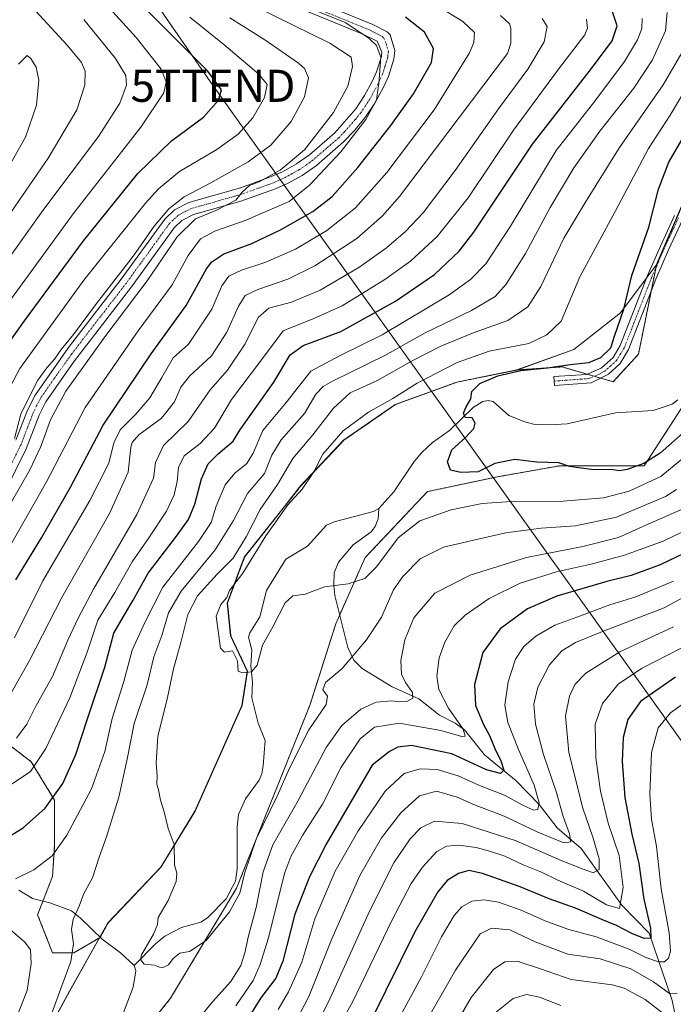
# Model space of a CAD drawing. Units: metres. Extents: x 589678 to 593109, y 4782233 to 4784592.
# Drawn here: x 590773 to 590976, y 4782805 to 4783111 of the extents above; entities that cross this region are included whole.
import ezdxf
from ezdxf.enums import TextEntityAlignment as Align

# ---------------------------------------------------------------- set-up
doc = ezdxf.new("R2010")
doc.units = ezdxf.units.M
doc.header["$MEASUREMENT"] = 0
doc.linetypes.add('TRAZO_Y_PUNTO', pattern=[1, 0.5, -0.25, 0, -0.25])
doc.linetypes.add('TRAZOS', pattern=[0.75, 0.5, -0.25])
doc.layers.get('0').update_dxf_attribs({"lineweight": 5})
for name, color, linetype, lineweight in [('Arbolado forestal', 92, 'TRAZOS', 0), ('Arbolado forestal CxS', 92, 'Continuous', 0), ('Camino', 19, 'Continuous', 0), ('Camino Cxs', 19, 'Continuous', 0), ('Camino eje', 39, 'TRAZO_Y_PUNTO', 13), ('Corriente natural lineal', 142, 'Continuous', 13), ('Curva de nivel maestra', 36, 'Continuous', 30), ('Curva de nivel normal', 36, 'Continuous', 0), ('Municipio', 9, 'Continuous', 13), ('Municipio CxS', 142, 'Continuous', 0), ('Tendido', 6, 'Continuous', 0), ('Torre de tendido puntual', 7, 'Continuous', 0)]:
    doc.layers.add(name, color=color, linetype=linetype, lineweight=lineweight)

# ---------------------------------------------------------------- blocks, each defined once
blk = doc.blocks.new('*U187')
at = {"layer": 'Municipio CxS', "color": 142, "linetype": 'Continuous', "lineweight": 0}
blk.add_polyline3d([(590775.59, 4782784.33, 264.89), (590788.9, 4782808.95, 263.78), (590800.82, 4782830.2, 263.11), (590817.23, 4782847.57, 260.71), (590827.8, 4782864.95, 258.55), (590842.4, 4782897.77, 255.92), (590844.11, 4782908.4, 254.94), (590838.93, 4782919.36, 254.69), (590837.86, 4782929.49, 254.77), (590843.22, 4782943.84, 257.42), (590855.65, 4782959.58, 254.82), (590860.7, 4782965.97, 255.46), (590874.07, 4782980.17, 254.04), (590890.12, 4782991.3, 253.91), (590909.27, 4782998.24, 251.53), (590927.92, 4783001.98, 250.33), (590945.57, 4783008.34, 251.83), (590960.07, 4783019.79, 250.15), (590968.36, 4783030.82, 248.28), (590971.14, 4783034.52, 247.39), (590979.69, 4783054.35, 244.66), (590991.04, 4783083.08, 245.21), (591005.88, 4783101.4, 244.89), (591024.88, 4783117.75, 244.18)], dxfattribs=at)
blk = doc.blocks.new('*U188')
at = {"layer": 'Municipio CxS', "color": 142, "linetype": 'Continuous', "lineweight": 0}
blk.add_polyline3d([(590775.593, 4782784.327, 264.888), (590788.897, 4782808.945, 263.781), (590800.821, 4782830.197, 263.107), (590817.235, 4782847.574, 260.709), (590827.799, 4782864.952, 258.552), (590842.404, 4782897.766, 255.919), (590844.108, 4782908.397, 254.939), (590838.933, 4782919.364, 254.693), (590837.861, 4782929.492, 254.769), (590843.218, 4782943.843, 257.415), (590855.65, 4782959.581, 254.824), (590860.698, 4782965.973, 255.463), (590874.07, 4782980.166, 254.039), (590890.116, 4782991.296, 253.91), (590909.266, 4782998.236, 251.527), (590927.918, 4783001.976, 250.334), (590945.567, 4783008.342, 251.834), (590960.074, 4783019.787, 250.147), (590968.361, 4783030.821, 248.279), (590971.136, 4783034.515, 247.388), (590979.688, 4783054.347, 244.657), (590991.036, 4783083.077, 245.214), (591005.883, 4783101.404, 244.885), (591024.882, 4783117.75, 244.179)], dxfattribs=at)
blk = doc.blocks.new('*U189')
at = {"layer": 'Municipio', "color": 9, "linetype": 'Continuous', "lineweight": 13}
blk.add_polyline3d([(591024.88, 4783117.75, 244.18), (591005.88, 4783101.4, 244.89), (590991.04, 4783083.08, 245.21), (590979.69, 4783054.35, 244.66), (590971.14, 4783034.52, 247.39), (590968.36, 4783030.82, 248.28), (590960.07, 4783019.79, 250.15), (590945.57, 4783008.34, 251.83), (590927.92, 4783001.98, 250.33), (590909.27, 4782998.24, 251.53), (590890.12, 4782991.3, 253.91), (590874.07, 4782980.17, 254.04), (590860.7, 4782965.97, 255.46), (590855.65, 4782959.58, 254.82), (590843.22, 4782943.84, 257.42), (590837.86, 4782929.49, 254.77), (590838.93, 4782919.36, 254.69), (590844.11, 4782908.4, 254.94), (590842.4, 4782897.77, 255.92), (590827.8, 4782864.95, 258.55), (590817.23, 4782847.57, 260.71), (590800.82, 4782830.2, 263.11), (590788.9, 4782808.95, 263.78), (590775.59, 4782784.33, 264.89)], dxfattribs=at)
blk = doc.blocks.new('*U190')
at = {"layer": 'Municipio', "color": 9, "linetype": 'Continuous', "lineweight": 13}
blk.add_polyline3d([(591024.88, 4783117.75, 244.18), (591005.88, 4783101.4, 244.89), (590991.04, 4783083.08, 245.21), (590979.69, 4783054.35, 244.66), (590971.14, 4783034.52, 247.39), (590968.36, 4783030.82, 248.28), (590960.07, 4783019.79, 250.15), (590945.57, 4783008.34, 251.83), (590927.92, 4783001.98, 250.33), (590909.27, 4782998.24, 251.53), (590890.12, 4782991.3, 253.91), (590874.07, 4782980.17, 254.04), (590860.7, 4782965.97, 255.46), (590855.65, 4782959.58, 254.82), (590843.22, 4782943.84, 257.42), (590837.86, 4782929.49, 254.77), (590838.93, 4782919.36, 254.69), (590844.11, 4782908.4, 254.94), (590842.4, 4782897.77, 255.92), (590827.8, 4782864.95, 258.55), (590817.23, 4782847.57, 260.71), (590800.82, 4782830.2, 263.11), (590788.9, 4782808.95, 263.78), (590775.59, 4782784.33, 264.89)], dxfattribs=at)
blk = doc.blocks.new('*U215')
at = {"layer": 'Curva de nivel normal', "color": 36, "linetype": 'Continuous', "lineweight": 0}
blk.add_polyline3d([(590765.17, 4783016.48, 330), (590790.35, 4783050.93, 330), (590811.02, 4783077.43, 330), (590818.16, 4783088.05, 330), (590818.9, 4783091.49, 330), (590817.34, 4783095.45, 330), (590809.57, 4783105.23, 330), (590788.66, 4783128.32, 330)], dxfattribs=at)
blk = doc.blocks.new('*U250')
at = {"layer": 'Curva de nivel normal', "color": 36, "linetype": 'Continuous', "lineweight": 0}
blk.add_polyline3d([(590761.09, 4783024.16, 335), (590780.6, 4783051.49, 335), (590797.94, 4783074.49, 335), (590804.58, 4783084.83, 335), (590806.6, 4783090.49, 335), (590806.42, 4783093.49, 335), (590803.16, 4783098.78, 335), (590793.32, 4783110.85, 335)], dxfattribs=at)
blk = doc.blocks.new('5TTEND')
blk.add_text('5TTEND', height=10).set_placement((0, 0), align=Align.MIDDLE_CENTER)

msp = doc.modelspace()

# ---------------------------------------------------------------- linework, layer by layer
at = {"layer": 'Arbolado forestal', "color": 92, "linetype": 'TRAZOS', "lineweight": 0}
for points in [[(590802.81, 4782784.93, 262.43), (590820.29, 4782806.78, 261.36), (590840.83, 4782841.01, 259.52), (590863.64, 4782898.05, 258.73), (590871.63, 4782923.16, 257.34), (590872.84, 4782925.88, 256.85), (590880.76, 4782943.69, 253.21), (590900.15, 4782964.23, 251.67), (590921.83, 4782968.8, 251.33), (590941.23, 4782972.22, 250.4), (590967.47, 4782972.22, 250.63), (590980.02, 4782991.61, 245.52), (590988.01, 4783016.72, 244.66), (590994.85, 4783044.1, 244.37), (591011.97, 4783085.17, 240.81), (591024.19, 4783089.45, 240.88), (591034.79, 4783093.16, 240.4), (591051.43, 4783110.92, 237.84)], [(590802.81, 4782784.93, 262.43), (590820.29, 4782806.78, 261.36), (590840.83, 4782841.01, 259.52), (590863.64, 4782898.05, 258.73), (590871.63, 4782923.16, 257.34), (590872.84, 4782925.88, 256.85), (590880.76, 4782943.69, 253.21), (590900.15, 4782964.23, 251.67), (590921.83, 4782968.8, 251.33), (590941.23, 4782972.22, 250.4), (590967.47, 4782972.22, 250.63), (590980.02, 4782991.61, 245.52), (590988.01, 4783016.72, 244.66), (590994.85, 4783044.1, 244.37), (591011.97, 4783085.17, 240.81), (591024.19, 4783089.45, 240.88), (591034.79, 4783093.16, 240.4), (591051.43, 4783110.92, 237.84)], [(590765.82, 4782888.83, 287.16), (590777.03, 4782880.25, 280.82), (590784.29, 4782868.38, 274.61), (590784.29, 4782854.53, 270.56), (590783.63, 4782844.63, 268), (590780.66, 4782836.99, 267.23), (590779.01, 4782832.76, 267.7), (590783.63, 4782820.89, 267.33), (590790.22, 4782820.89, 265.05), (590798.4, 4782825.69, 262.66), (590798.44, 4782825.77, 262.66), (590800.93, 4782830.2, 263.1), (590817.34, 4782847.58, 260.68), (590827.9, 4782864.95, 258.54), (590842.51, 4782897.77, 255.92), (590844.21, 4782908.4, 254.94), (590839.04, 4782919.37, 254.69), (590837.97, 4782929.49, 254.75), (590843.32, 4782943.85, 257.32), (590860.8, 4782965.98, 255.42), (590874.18, 4782980.17, 254.02), (590890.22, 4782991.3, 253.88), (590909.37, 4782998.24, 251.51), (590928.02, 4783001.98, 250.33), (590941.94, 4783002.95, 249.87), (590949.65, 4783000.7, 248.76), (590951.95, 4783000.03, 248.56), (590953.92, 4782999.45, 248.35), (590957.77, 4782998.33, 248.09), (590965.68, 4783006.9, 247.88), (590969.64, 4783026.58, 247.81), (590971.1, 4783033.81, 247.39), (590971.24, 4783034.52, 247.34), (590979.8, 4783054.35, 244.59)]]:
    msp.add_polyline3d(points, dxfattribs=at)
at = {"layer": 'Arbolado forestal CxS', "color": 92, "linetype": 'Continuous', "lineweight": 0}
for points in [[(590797.47, 4782778.25, 262.75), (590820.29, 4782806.78, 261.36), (590840.83, 4782841.01, 259.52), (590863.64, 4782898.05, 258.73), (590871.63, 4782923.16, 257.34), (590880.76, 4782943.69, 253.21), (590900.15, 4782964.23, 251.67), (590921.83, 4782968.79, 251.33), (590941.23, 4782972.22, 250.4), (590967.47, 4782972.22, 250.63), (590980.02, 4782991.61, 245.52), (590988.01, 4783016.72, 244.66), (590994.85, 4783044.1, 244.37), (591011.97, 4783085.17, 240.81), (591034.79, 4783093.16, 240.4), (591051.9, 4783111.42, 237.82)], [(591051.9, 4783111.42, 237.82), (591034.79, 4783093.16, 240.4), (591011.97, 4783085.17, 240.81), (590994.85, 4783044.1, 244.37), (590988.01, 4783016.72, 244.66), (590980.02, 4782991.61, 245.52), (590967.47, 4782972.22, 250.63), (590941.23, 4782972.22, 250.4), (590921.83, 4782968.79, 251.33), (590900.15, 4782964.23, 251.67), (590880.76, 4782943.69, 253.21), (590871.63, 4782923.16, 257.34), (590863.64, 4782898.05, 258.73), (590840.83, 4782841.01, 259.52), (590820.29, 4782806.78, 261.36), (590797.47, 4782778.25, 262.75)], [(590765.82, 4782888.83, 287.16), (590777.03, 4782880.25, 280.82), (590784.29, 4782868.38, 274.61), (590784.29, 4782854.53, 270.56), (590783.63, 4782844.63, 268), (590779.01, 4782832.76, 267.7), (590783.63, 4782820.89, 267.33), (590790.22, 4782820.89, 265.05), (590798.4, 4782825.69, 262.66), (590800.93, 4782830.2, 263.1), (590817.35, 4782847.58, 260.68), (590827.91, 4782864.95, 258.54), (590842.51, 4782897.77, 255.92), (590844.21, 4782908.4, 254.94), (590839.04, 4782919.37, 254.69), (590837.97, 4782929.49, 254.75), (590843.32, 4782943.85, 257.32), (590860.8, 4782965.98, 255.42), (590874.18, 4782980.17, 254.02), (590890.22, 4782991.3, 253.88), (590909.37, 4782998.24, 251.51), (590928.02, 4783001.98, 250.33), (590941.94, 4783002.95, 249.87), (590957.77, 4782998.33, 248.09), (590965.68, 4783006.9, 247.88), (590971.24, 4783034.52, 247.34), (590979.8, 4783054.35, 244.59)], [(590979.8, 4783054.35, 244.59), (590971.24, 4783034.52, 247.34), (590965.68, 4783006.9, 247.88), (590957.77, 4782998.33, 248.09), (590941.94, 4783002.95, 249.87), (590928.02, 4783001.98, 250.33), (590909.37, 4782998.24, 251.51), (590890.22, 4782991.3, 253.88), (590874.18, 4782980.17, 254.02), (590860.8, 4782965.98, 255.42), (590843.32, 4782943.85, 257.32), (590837.97, 4782929.49, 254.75), (590839.04, 4782919.37, 254.69), (590844.21, 4782908.4, 254.94), (590842.51, 4782897.77, 255.92), (590827.91, 4782864.95, 258.54), (590817.35, 4782847.58, 260.68), (590800.93, 4782830.2, 263.1), (590798.4, 4782825.69, 262.66), (590790.22, 4782820.89, 265.05), (590783.63, 4782820.89, 267.33), (590779.01, 4782832.76, 267.7), (590783.63, 4782844.63, 268), (590784.29, 4782854.53, 270.56), (590784.29, 4782868.38, 274.61), (590777.03, 4782880.25, 280.82), (590765.82, 4782888.83, 287.16)]]:
    msp.add_polyline3d(points, dxfattribs=at)
at = {"layer": 'Camino', "color": 19, "linetype": 'Continuous', "lineweight": 0}
for points in [[(590856.63, 4783120.15, 303.51), (590883.17, 4783109.35, 303.36), (590887.62, 4783107.01, 303.43), (590888.56, 4783106.06, 303.37), (590889.98, 4783101.23, 303.77), (590889.68, 4783098.54, 303.8), (590888, 4783093.16, 304.22), (590886.44, 4783089.87, 304.63), (590883.77, 4783084.86, 304.55), (590880.99, 4783080.72, 304.58), (590877.53, 4783076.46, 304.63), (590874.08, 4783072.84, 304.98), (590865.59, 4783065.51, 306.34), (590861.19, 4783062.43, 307.01), (590856.83, 4783060.03, 307.37), (590852.86, 4783058.27, 308.25), (590841.83, 4783054.33, 308.8), (590827.45, 4783050.28, 309.84), (590823.83, 4783048.43, 310.43), (590821.45, 4783046.18, 310.4), (590808.15, 4783027.8, 311.41), (590790.15, 4783004.46, 311.6), (590781.58, 4782992.14, 312.11), (590779.44, 4782987.91, 311.7), (590775.41, 4782977.52, 312.43), (590768.83, 4782964.04, 311.64)], [(590772.27, 4782980.17, 314.41), (590775.82, 4782989.52, 313.68), (590778.19, 4782994.19, 314.06), (590788.88, 4783009.35, 313.85), (590804.99, 4783030.17, 313.87), (590818.47, 4783048.8, 313.63), (590821.53, 4783051.69, 313.25), (590825.99, 4783053.98, 311.83), (590842.02, 4783058.56, 310.46), (590851.39, 4783061.94, 310.19), (590855.06, 4783063.57, 309.17), (590859.42, 4783066, 308.84), (590863.45, 4783068.86, 308.26), (590871.29, 4783075.66, 306.97), (590877.84, 4783083.12, 306.31), (590880.59, 4783087.29, 306.18), (590882.91, 4783091.65, 306.24), (590884.31, 4783094.6, 305.82), (590885.79, 4783099.36, 304.65), (590885.94, 4783100.67, 304.4), (590884.53, 4783104.12, 304.6), (590880.04, 4783106.34, 305.19), (590854.98, 4783116.55, 305.87)], [(590979.35, 4783048.66, 244.48), (590975.02, 4783039.27, 246.3), (590971.06, 4783030.24, 247.43), (590962.56, 4783008.3, 248.24), (590959.97, 4783004.04, 248.41), (590956.32, 4783000.66, 248.39), (590951.02, 4782997.99, 248.05), (590939.54, 4782997.14, 247.99), (590939.35, 4782999.93, 248.69), (590949.49, 4783000.63, 248.74), (590954.06, 4783002.56, 248.93), (590957.8, 4783005.86, 249), (590960.03, 4783009.54, 248.95), (590968.47, 4783031.31, 248.27), (590972.47, 4783040.42, 247.34), (590976.85, 4783049.93, 245.38)]]:
    msp.add_polyline3d(points, dxfattribs=at)
at = {"layer": 'Camino Cxs', "color": 19, "linetype": 'Continuous', "lineweight": 0}
for points in [[(590856.63, 4783120.15, 303.51), (590883.17, 4783109.35, 303.36), (590887.62, 4783107.01, 303.43), (590888.56, 4783106.06, 303.37), (590889.98, 4783101.23, 303.77), (590889.68, 4783098.54, 303.8), (590888, 4783093.16, 304.22), (590886.44, 4783089.87, 304.63), (590883.77, 4783084.86, 304.55), (590880.99, 4783080.72, 304.58), (590877.53, 4783076.46, 304.63), (590874.08, 4783072.84, 304.98), (590865.59, 4783065.51, 306.34), (590861.19, 4783062.43, 307.01), (590856.83, 4783060.03, 307.37), (590852.86, 4783058.27, 308.25), (590841.83, 4783054.33, 308.8), (590827.45, 4783050.28, 309.84), (590823.83, 4783048.43, 310.43), (590821.45, 4783046.18, 310.4), (590808.15, 4783027.8, 311.41), (590790.15, 4783004.46, 311.6), (590781.58, 4782992.14, 312.11), (590779.44, 4782987.91, 311.7), (590775.41, 4782977.52, 312.43), (590768.83, 4782964.04, 311.64)], [(590772.27, 4782980.17, 314.41), (590775.82, 4782989.52, 313.68), (590778.19, 4782994.19, 314.06), (590788.88, 4783009.35, 313.85), (590804.99, 4783030.17, 313.87), (590818.47, 4783048.8, 313.63), (590821.53, 4783051.69, 313.25), (590825.99, 4783053.98, 311.83), (590842.02, 4783058.56, 310.46), (590851.39, 4783061.94, 310.19), (590855.06, 4783063.57, 309.17), (590859.42, 4783066, 308.84), (590863.45, 4783068.86, 308.26), (590871.29, 4783075.66, 306.97), (590877.84, 4783083.12, 306.31), (590880.59, 4783087.29, 306.18), (590882.91, 4783091.65, 306.24), (590884.31, 4783094.6, 305.82), (590885.79, 4783099.36, 304.65), (590885.94, 4783100.67, 304.4), (590884.53, 4783104.12, 304.6), (590880.04, 4783106.34, 305.19), (590854.98, 4783116.55, 305.87)], [(590979.35, 4783048.66, 244.48), (590975.02, 4783039.27, 246.3), (590971.06, 4783030.24, 247.43), (590962.56, 4783008.3, 248.24), (590959.97, 4783004.04, 248.41), (590956.32, 4783000.66, 248.39), (590951.02, 4782997.99, 248.05), (590939.54, 4782997.14, 247.99), (590939.35, 4782999.93, 248.69), (590949.49, 4783000.63, 248.74), (590954.06, 4783002.56, 248.93), (590957.8, 4783005.86, 249), (590960.03, 4783009.54, 248.95), (590968.47, 4783031.31, 248.27), (590972.47, 4783040.42, 247.34), (590976.85, 4783049.93, 245.38)]]:
    msp.add_polyline3d(points, dxfattribs=at)
at = {"layer": 'Camino eje', "color": 39, "linetype": 'TRAZO_Y_PUNTO', "lineweight": 13}
for points in [[(590868.34, 4783113.25, 304.28), (590881.61, 4783107.85, 304.02), (590883.85, 4783106.74, 304.16), (590886.08, 4783105.57, 303.86), (590886.55, 4783105.09, 303.75), (590887.25, 4783103.37, 303.82), (590887.96, 4783100.95, 303.92), (590887.81, 4783099.61, 304), (590887.74, 4783098.95, 304.04), (590886.9, 4783096.26, 304.29), (590886.16, 4783093.88, 304.68), (590884.68, 4783090.76, 305.31), (590882.18, 4783086.08, 305.35), (590880.81, 4783083.99, 305.61), (590879.42, 4783081.92, 305.51), (590877.69, 4783079.79, 305.64), (590874.41, 4783076.06, 305.81), (590872.69, 4783074.25, 306.05), (590868.77, 4783070.85, 306.9), (590864.52, 4783067.19, 307.34), (590862.51, 4783065.76, 307.64), (590860.31, 4783064.22, 307.96), (590858.13, 4783063, 307.98), (590855.95, 4783061.8, 308.23), (590852.13, 4783060.11, 309.24), (590847.44, 4783058.42, 309.34), (590841.93, 4783056.45, 309.62), (590833.91, 4783054.16, 310.76), (590826.72, 4783052.13, 310.64), (590824.91, 4783051.21, 311.21), (590822.68, 4783050.06, 311.71), (590819.96, 4783047.49, 311.93), (590806.57, 4783028.99, 312.48), (590798.52, 4783018.58, 312.3), (590789.52, 4783006.91, 312.65), (590784.17, 4782999.33, 312.42), (590779.89, 4782993.17, 313.11), (590778.7, 4782990.83, 312.82), (590777.63, 4782988.72, 312.53), (590775.86, 4782984.04, 313.22), (590773.84, 4782978.85, 313.35), (590770.55, 4782972.11, 313.19)], [(590978.1, 4783049.3, 244.87), (590975.91, 4783044.54, 245.68), (590973.75, 4783039.85, 246.77), (590971.77, 4783035.33, 247.18), (590969.77, 4783030.78, 247.83), (590965.54, 4783019.89, 248.54), (590961.3, 4783008.92, 248.47), (590960.18, 4783007.08, 248.67), (590958.89, 4783004.95, 248.65), (590957.06, 4783003.26, 248.51), (590955.19, 4783001.61, 248.6), (590952.54, 4783000.28, 248.6), (590950.26, 4782999.31, 248.3), (590944.52, 4782998.89, 247.99), (590939.45, 4782998.54, 248.05)]]:
    msp.add_polyline3d(points, dxfattribs=at)
at = {"layer": 'Corriente natural lineal', "color": 142, "linetype": 'Continuous', "lineweight": 13}
for points in [[(590885, 4782959, 251.69), (590889.7, 4782964.15, 251.28), (590895.96, 4782973.57, 251.01), (590898.35, 4782976.33, 250.77), (590901.73, 4782979.47, 250.49), (590906.92, 4782983.22, 250.24), (590914.39, 4782990.39, 249.82), (590917.28, 4782992.24, 249.6), (590918.93, 4782992.49, 249.47), (590920.53, 4782992.16, 249.35), (590925.42, 4782987.84, 248.97), (590930.38, 4782985.83, 248.38), (590933.07, 4782985.17, 248.17), (590937.98, 4782984.93, 248.03), (590943.51, 4782985.29, 247.76), (590958.49, 4782988.63, 246.52), (590970.22, 4782989.37, 245.72), (590976.15, 4782991.39, 245.27), (590977.95, 4782992.69, 245.19)], [(590809, 4782817, 260.26), (590815.65, 4782823.7, 259.7), (590818.49, 4782826.05, 259.64), (590823.71, 4782828.77, 259.24), (590829.72, 4782830.45, 259.23), (590831.74, 4782831.8, 259.04), (590837.54, 4782837.66, 259.02), (590840.43, 4782843.21, 259.16), (590840.99, 4782847, 259.08), (590841, 4782860, 257.41), (590841.38, 4782863.84, 257.23), (590843.55, 4782868.78, 257.33), (590847.84, 4782874.57, 257.09), (590848.63, 4782876.53, 256.99), (590849.03, 4782879.04, 256.79), (590849.68, 4782886.92, 256.39), (590847.48, 4782892.21, 256.2), (590845.51, 4782900.09, 255.77), (590845.75, 4782905.02, 255.41), (590845.22, 4782910.02, 254.85), (590845.55, 4782914.92, 254.62), (590844.53, 4782919, 254.54), (590844.96, 4782920.34, 254.46), (590848.08, 4782925.34, 254.27), (590850.11, 4782933.49, 253.78), (590856.12, 4782943.23, 252.56), (590862.83, 4782947.28, 252.7), (590868.74, 4782953.78, 252.1), (590871.08, 4782954.86, 252.15), (590883.37, 4782958.07, 251.73), (590885, 4782959, 251.69)], [(590978.12, 4782796.65, 316.49), (590976.17, 4782806.15, 310.81), (590969, 4782827, 300.1), (590960.53, 4782835.75, 295.63), (590947.91, 4782853.3, 286.36), (590940.41, 4782859.7, 283.29), (590934.86, 4782866.94, 280.17), (590927.67, 4782874.33, 276.94), (590917.79, 4782882.45, 272.97), (590911.57, 4782890.21, 269.98), (590908.73, 4782892.31, 270.08), (590903.83, 4782894.7, 268.46), (590897.46, 4782899.84, 265.77), (590889.19, 4782903.52, 263.4), (590879.78, 4782909.21, 261), (590877.21, 4782911.81, 260.03), (590875.37, 4782915.79, 259.11), (590871.34, 4782931.88, 255.67), (590870.98, 4782935.06, 255), (590871.18, 4782938.92, 254.04), (590872.5, 4782942.26, 253.44), (590877.04, 4782947.71, 252.5), (590882.61, 4782951.74, 252.22), (590883.9, 4782953.33, 252.08), (590884.79, 4782955.76, 251.91), (590885, 4782959, 251.69)], [(590773.14, 4782840.39, 269.12), (590777.45, 4782837.82, 268.11), (590782.76, 4782836.45, 266.73), (590789.48, 4782833.91, 265.21), (590792.33, 4782831.67, 264.41), (590799.07, 4782825.16, 262.46), (590804.79, 4782820.93, 260.91), (590809, 4782817, 260.26)], [(590805.36, 4782801.52, 260.98), (590808.69, 4782810.25, 260.53), (590809.56, 4782815.33, 260.25), (590809, 4782817, 260.26)]]:
    msp.add_polyline3d(points, dxfattribs=at)
at = {"layer": 'Curva de nivel maestra', "color": 36, "linetype": 'Continuous', "lineweight": 30}
for points in [[(590766.92, 4783006.16, 325), (590774.88, 4783017.21, 325), (590793.21, 4783042.09, 325), (590810.17, 4783063.07, 325), (590820.54, 4783073.17, 325), (590830.51, 4783080.53, 325), (590835.24, 4783085.84, 325), (590836.13, 4783089.02, 325), (590831.84, 4783094.83, 325), (590813.1, 4783113.57, 325)], [(590769.95, 4782856.95, 275), (590774.5, 4782859.72, 275), (590781.36, 4782865.89, 275), (590786.84, 4782873.49, 275), (590790.9, 4782882.52, 275), (590794.54, 4782893.64, 275), (590799.87, 4782909.65, 275), (590802.65, 4782920.19, 275), (590805.7, 4782925.38, 275), (590808.66, 4782930.45, 275), (590813.29, 4782938.84, 275), (590822.16, 4782950.36, 275), (590825.84, 4782955.55, 275), (590827.88, 4782960.26, 275), (590829.86, 4782968.18, 275), (590831.94, 4782972.87, 275), (590835.09, 4782975.96, 275), (590839.73, 4782979.86, 275), (590841.83, 4782983.32, 275), (590852.36, 4782998.25, 275), (590857.46, 4783006.72, 275), (590861.52, 4783009.55, 275), (590873.16, 4783013.98, 275), (590890.22, 4783023.4, 275), (590902.34, 4783031.66, 275), (590909.97, 4783038.93, 275), (590914.57, 4783044.83, 275), (590932.74, 4783072.16, 275), (590951.1, 4783095.68, 275), (590957.5, 4783104.21, 275), (590959.03, 4783108.89, 275), (590957.62, 4783113.29, 275)], [(590772.2, 4782936.84, 300), (590780.21, 4782949.84, 300), (590789.22, 4782965.59, 300), (590799.37, 4782984.84, 300), (590814.29, 4783007.05, 300), (590825.11, 4783022.03, 300), (590831.48, 4783033.43, 300), (590833.08, 4783035.58, 300), (590836.82, 4783038.03, 300), (590845.5, 4783041.29, 300), (590854.49, 4783045.55, 300), (590864.49, 4783051.22, 300), (590870.49, 4783055.91, 300), (590878.49, 4783064.92, 300), (590888.77, 4783077.93, 300), (590895.75, 4783087.82, 300), (590901.34, 4783097.49, 300), (590902.02, 4783101.83, 300), (590899.22, 4783106.89, 300), (590893.31, 4783111.58, 300)], [(590980.54, 4782983.24, 250), (590972.43, 4782976.14, 250), (590967.34, 4782972.96, 250), (590962.15, 4782971.02, 250), (590959.74, 4782970.69, 250), (590957.15, 4782971.09, 250), (590951.93, 4782970.92, 250), (590947.01, 4782971.59, 250), (590944.28, 4782972.02, 250), (590940.91, 4782973.16, 250), (590934.08, 4782973.38, 250), (590927.3, 4782974.16, 250), (590921.04, 4782972.92, 250), (590915.82, 4782970.39, 250), (590910.5, 4782970.14, 250), (590907.32, 4782970.84, 250), (590906.34, 4782973.5, 250), (590907.71, 4782977.2, 250), (590911.98, 4782981, 250), (590914.49, 4782983.83, 250), (590914.97, 4782985.42, 250), (590913.98, 4782987.1, 250), (590911.83, 4782987.18, 250), (590911.36, 4782988.59, 250), (590912.09, 4782990.58, 250), (590913.56, 4782993.04, 250), (590913.93, 4782995.27, 250), (590916.42, 4782997.75, 250), (590921.97, 4783000.2, 250), (590929.09, 4783001.84, 250), (590937.43, 4783002.62, 250), (590944.48, 4783003.7, 250), (590950.25, 4783004.3, 250), (590953.98, 4783005.82, 250), (590957.1, 4783008.84, 250), (590958.22, 4783012.46, 250), (590961.12, 4783020.85, 250), (590963.64, 4783031.33, 250), (590968.89, 4783046.31, 250), (590971.88, 4783058.21, 250), (590975.09, 4783066.51, 250), (590982.01, 4783078.49, 250)], [(590982.34, 4782946.19, 275), (590972.38, 4782941.45, 275), (590963.38, 4782938.18, 275), (590955.82, 4782936.26, 275), (590940.3, 4782931.73, 275), (590931.15, 4782927.73, 275), (590922.69, 4782921.56, 275), (590917.34, 4782914.22, 275), (590914.7, 4782904.31, 275), (590915.09, 4782897.72, 275), (590917.52, 4782891.87, 275), (590919.42, 4782888.44, 275), (590921.01, 4782884.36, 275), (590922.93, 4782880.55, 275), (590923.85, 4782877.62, 275), (590922.8, 4782876.67, 275), (590918.42, 4782877.75, 275), (590907.64, 4782882.69, 275), (590895.16, 4782885.3, 275), (590890.88, 4782884.81, 275), (590888.34, 4782883.48, 275), (590882.9, 4782879.17, 275), (590868.64, 4782854.67, 275), (590863.46, 4782844.57, 275), (590858.92, 4782832.91, 275), (590855.2, 4782818.34, 275), (590852.99, 4782813.06, 275), (590848.34, 4782806.93, 275), (590844.88, 4782801.41, 275)], [(590977.18, 4782906.5, 300), (590966.29, 4782898.98, 300), (590962.39, 4782893.38, 300), (590960.92, 4782887.85, 300), (590960.57, 4782880.34, 300), (590961.44, 4782869.14, 300), (590963.63, 4782857.76, 300), (590965.82, 4782848.63, 300), (590967.37, 4782837.56, 300), (590969.44, 4782828.58, 300), (590969.5, 4782825.49, 300), (590967.47, 4782825.38, 300), (590963.6, 4782826.88, 300), (590958.86, 4782829.45, 300), (590954.26, 4782831.27, 300), (590946.09, 4782834.82, 300), (590937.88, 4782837.69, 300), (590928.88, 4782841.42, 300), (590917.24, 4782845.54, 300), (590912.97, 4782846.44, 300), (590909.72, 4782845.54, 300), (590906.19, 4782843.34, 300), (590903.29, 4782839.91, 300), (590896.14, 4782827.4, 300), (590882.71, 4782800.23, 300)]]:
    msp.add_polyline3d(points, dxfattribs=at)
at = {"layer": 'Curva de nivel normal', "color": 36, "linetype": 'Continuous', "lineweight": 0}
for points in [[(590767.83, 4782942.82, 305), (590781.78, 4782967.2, 305), (590793.82, 4782990.33, 305), (590810.19, 4783014.16, 305), (590820.83, 4783028.4, 305), (590825.78, 4783037.51, 305), (590829.59, 4783042.68, 305), (590834.22, 4783045.22, 305), (590843.44, 4783048.4, 305), (590857.16, 4783054.34, 305), (590863.49, 4783059.43, 305), (590873.15, 4783069.74, 305), (590880.99, 4783079.83, 305), (590884.3, 4783085.9, 305), (590884.98, 4783090.99, 305), (590885.62, 4783099.13, 305), (590884.3, 4783102.81, 305), (590881.92, 4783105.12, 305), (590874.59, 4783109.93, 305), (590855.96, 4783117.47, 305)], [(590771.82, 4782918.78, 295), (590780.66, 4782936.49, 295), (590795.23, 4782961.42, 295), (590801.07, 4782973, 295), (590802.63, 4782979.32, 295), (590804.63, 4782983.35, 295), (590809.49, 4782988.25, 295), (590813.82, 4782993.37, 295), (590817.6, 4782999.67, 295), (590821.13, 4783005.73, 295), (590825.83, 4783010, 295), (590833.16, 4783020.83, 295), (590836.21, 4783028.16, 295), (590838.4, 4783031.11, 295), (590842.34, 4783032.97, 295), (590849.95, 4783035.53, 295), (590859.07, 4783039.52, 295), (590868.89, 4783045.3, 295), (590877.74, 4783052.38, 295), (590887.47, 4783063.3, 295), (590902.2, 4783082.83, 295), (590913.17, 4783100.49, 295), (590914.52, 4783103.69, 295), (590914.73, 4783106.79, 295), (590911.13, 4783110.29, 295), (590899.08, 4783117.75, 295)], [(590767.19, 4782954.73, 310), (590776.46, 4782970.76, 310), (590780.03, 4782978.17, 310), (590782.96, 4782986.5, 310), (590787.76, 4782995.41, 310), (590799.85, 4783012.28, 310), (590813.05, 4783029.69, 310), (590822.39, 4783043.35, 310), (590828.09, 4783048.96, 310), (590834.32, 4783051.5, 310), (590840.63, 4783054.71, 310), (590842.66, 4783057.3, 310), (590844.82, 4783059.25, 310), (590847.83, 4783060.42, 310), (590854.31, 4783064.1, 310), (590861.88, 4783070.36, 310), (590870.94, 4783081.99, 310), (590875.41, 4783090.14, 310), (590876.8, 4783096.32, 310), (590876.44, 4783099.16, 310), (590869.83, 4783103.48, 310), (590847.05, 4783114.67, 310)], [(590709.71, 4782977.45, 340), (590712.13, 4782977.06, 340), (590715.38, 4782977.19, 340), (590718.47, 4782978.22, 340), (590724.16, 4782979.86, 340), (590731.08, 4782983.94, 340), (590735.83, 4782990.37, 340), (590741.51, 4783001.7, 340), (590746.07, 4783008.41, 340), (590748.62, 4783016.7, 340), (590750.84, 4783021.73, 340), (590760.56, 4783036.34, 340), (590782.27, 4783067.83, 340), (590791.17, 4783082.83, 340), (590793.62, 4783090.49, 340), (590793.72, 4783094.83, 340), (590792.6, 4783097.5, 340), (590788.19, 4783102.87, 340), (590778.35, 4783113.53, 340)], [(590767.83, 4782991.88, 320), (590773.5, 4783002.45, 320), (590793.33, 4783029.84, 320), (590812.51, 4783053.84, 320), (590816.53, 4783058.26, 320), (590823.07, 4783063.65, 320), (590834.7, 4783070.53, 320), (590841.27, 4783075.27, 320), (590845.81, 4783080.27, 320), (590849.48, 4783086.6, 320), (590850.29, 4783090.65, 320), (590847.68, 4783093.86, 320), (590836.84, 4783103.07, 320), (590826.24, 4783111.57, 320)], [(590922.85, 4783112.16, 290), (590925.57, 4783109.57, 290), (590926.03, 4783108.16, 290), (590926, 4783103.54, 290), (590924.98, 4783100.32, 290), (590891.46, 4783055.83, 290), (590886.17, 4783049.86, 290), (590878.14, 4783042.83, 290), (590865.17, 4783034.36, 290), (590856.76, 4783030.2, 290), (590847.4, 4783027.02, 290), (590843.46, 4783025.08, 290), (590841.37, 4783021.84, 290), (590837.82, 4783013.77, 290), (590833.02, 4783006.34, 290), (590826.23, 4783000.04, 290), (590823.54, 4782996.65, 290), (590821.57, 4782992.08, 290), (590817.48, 4782986.98, 290), (590810.49, 4782981.82, 290), (590808.34, 4782979.47, 290), (590807.99, 4782977.96, 290), (590807.15, 4782970.28, 290), (590801.33, 4782957.41, 290), (590786.48, 4782931.32, 290), (590776.46, 4782911.72, 290), (590770.96, 4782901.98, 290)], [(590771.79, 4782980.66, 315), (590773.8, 4782988.29, 315), (590776.34, 4782993.5, 315), (590779.05, 4782998.8, 315), (590781.81, 4783002.7, 315), (590784.28, 4783005.3, 315), (590786.28, 4783008.36, 315), (590790.16, 4783012.96, 315), (590797.27, 4783022.62, 315), (590808.82, 4783037.48, 315), (590815.18, 4783046.69, 315), (590819.72, 4783052.04, 315), (590824.5, 4783055.75, 315), (590832.83, 4783060.08, 315), (590844.37, 4783066.65, 315), (590851.42, 4783071.86, 315), (590857.82, 4783079.16, 315), (590861.96, 4783086.83, 315), (590863.2, 4783092.71, 315), (590861.93, 4783095.6, 315), (590860.08, 4783097.3, 315), (590849.62, 4783104.51, 315), (590838.71, 4783111.38, 315)], [(590783.37, 4782802.17, 265), (590786.18, 4782809.84, 265), (590789.34, 4782818.26, 265), (590790.1, 4782823.75, 265), (590789.49, 4782828.17, 265), (590790, 4782831.34, 265), (590791.89, 4782835.38, 265), (590793.36, 4782839.32, 265), (590796.07, 4782844.18, 265), (590798.12, 4782850.59, 265), (590800.41, 4782856.96, 265), (590804.18, 4782869.31, 265), (590806.8, 4782881.03, 265), (590808.98, 4782892.13, 265), (590813.04, 4782904.22, 265), (590815.12, 4782912.84, 265), (590817.61, 4782919.52, 265), (590819.62, 4782926.51, 265), (590823.58, 4782933.25, 265), (590834.11, 4782946.1, 265), (590839.83, 4782955.21, 265), (590844.24, 4782963.58, 265), (590849.49, 4782969.84, 265), (590851.8, 4782975.55, 265), (590854.66, 4782980.33, 265), (590861.93, 4782988.5, 265), (590865.46, 4782994.5, 265), (590867.67, 4782996.87, 265), (590870.6, 4782998.5, 265), (590886.91, 4783006.52, 265), (590899.37, 4783013.56, 265), (590913.81, 4783020.45, 265), (590921.11, 4783024.84, 265), (590924.56, 4783028.63, 265), (590930.58, 4783038.19, 265), (590938.23, 4783052.49, 265), (590945.57, 4783064.83, 265), (590953.68, 4783076.16, 265), (590964.2, 4783089.56, 265), (590969.98, 4783098.3, 265), (590974.1, 4783107.31, 265), (590974.61, 4783113.01, 265)], [(590770.79, 4782873.25, 280), (590776.74, 4782877.25, 280), (590781.55, 4782884.35, 280), (590789, 4782900.16, 280), (590794.38, 4782914.34, 280), (590797.71, 4782924.21, 280), (590802.97, 4782932.86, 280), (590808.4, 4782942.37, 280), (590813.6, 4782949.84, 280), (590819.04, 4782958.17, 280), (590821.37, 4782963.17, 280), (590822.31, 4782967.3, 280), (590822.77, 4782971.69, 280), (590824.55, 4782975.3, 280), (590829.51, 4782979.17, 280), (590833.99, 4782983.96, 280), (590839.2, 4782992.79, 280), (590848.52, 4783005.18, 280), (590855.26, 4783014.11, 280), (590864.84, 4783017.96, 280), (590873.66, 4783021.94, 280), (590886.91, 4783030.07, 280), (590894.88, 4783035.83, 280), (590903.17, 4783043.49, 280), (590912.78, 4783055.49, 280), (590926.84, 4783076.47, 280), (590940.79, 4783095.39, 280), (590948.99, 4783106.14, 280), (590949.88, 4783108.18, 280), (590949.56, 4783111.02, 280)], [(590772.14, 4782843.9, 270), (590777.87, 4782846.68, 270), (590783.52, 4782851.01, 270), (590788.09, 4782857.5, 270), (590795.75, 4782871.9, 270), (590799.88, 4782883.43, 270), (590802.13, 4782893.66, 270), (590805.82, 4782905.22, 270), (590808.34, 4782914.93, 270), (590812.35, 4782923.5, 270), (590817.86, 4782934.5, 270), (590828.98, 4782948.69, 270), (590832.89, 4782954.6, 270), (590834.5, 4782959.69, 270), (590837.24, 4782966.27, 270), (590840.22, 4782969.9, 270), (590844, 4782972.94, 270), (590845.95, 4782976.17, 270), (590849.01, 4782983.17, 270), (590856.22, 4782991.84, 270), (590863.85, 4783001.57, 270), (590873.01, 4783006.46, 270), (590886.07, 4783012.9, 270), (590906.89, 4783025.34, 270), (590913.49, 4783030.1, 270), (590918.21, 4783034.98, 270), (590925.91, 4783046.66, 270), (590940.11, 4783070.16, 270), (590952.14, 4783085.49, 270), (590961.3, 4783097.81, 270), (590965.41, 4783104.57, 270), (590966.68, 4783108.11, 270), (590966.87, 4783111.18, 270)], [(590935.73, 4783111.17, 285), (590937.29, 4783108.73, 285), (590936.38, 4783103.88, 285), (590931.32, 4783095.42, 285), (590922.2, 4783083.1, 285), (590908.75, 4783063.95, 285), (590898.76, 4783050.82, 285), (590893.25, 4783045.01, 285), (590887.43, 4783039.93, 285), (590878.82, 4783033.8, 285), (590866.82, 4783026.74, 285), (590857.83, 4783023.04, 285), (590850.87, 4783021.17, 285), (590847.51, 4783018.25, 285), (590843.49, 4783010.1, 285), (590838, 4783001.96, 285), (590832.62, 4782995.84, 285), (590825.73, 4782986, 285), (590818.12, 4782978.48, 285), (590815.67, 4782973.29, 285), (590815.04, 4782968.36, 285), (590809.78, 4782957.13, 285), (590796.35, 4782933.84, 285), (590791.64, 4782924.84, 285), (590788.37, 4782918, 285), (590783.65, 4782906.8, 285), (590778.58, 4782897.76, 285), (590775.6, 4782891.9, 285), (590772.43, 4782887.6, 285)], [(590977.48, 4782964.83, 260), (590974.03, 4782962.71, 260), (590958.87, 4782956.31, 260), (590946.15, 4782953.59, 260), (590935.49, 4782952.87, 260), (590924.51, 4782951.38, 260), (590915.31, 4782949.31, 260), (590905.11, 4782946.97, 260), (590897.89, 4782943.3, 260), (590892.49, 4782937.84, 260), (590889.58, 4782933.69, 260), (590885.82, 4782925.17, 260), (590881.21, 4782918.14, 260), (590873.57, 4782909.29, 260), (590868.4, 4782904.87, 260), (590867.62, 4782902.59, 260), (590869.02, 4782900.69, 260), (590868.68, 4782898.08, 260), (590863.25, 4782890.17, 260), (590857.37, 4782878.5, 260), (590853.46, 4782869.53, 260), (590846.92, 4782856.27, 260), (590843.34, 4782845.86, 260), (590841.78, 4782839.46, 260), (590838.65, 4782833.68, 260), (590831.34, 4782824.74, 260), (590826.18, 4782821.28, 260), (590823.2, 4782820.78, 260), (590821.06, 4782819.13, 260), (590819.67, 4782817.18, 260), (590818.01, 4782816.36, 260), (590816.9, 4782816.44, 260), (590815.32, 4782817.1, 260), (590812.11, 4782817.43, 260), (590811, 4782818.79, 260), (590811.32, 4782820.24, 260), (590814.98, 4782826.67, 260), (590816.21, 4782829.69, 260), (590816.44, 4782831.9, 260), (590819.57, 4782837.13, 260), (590822.06, 4782843.03, 260), (590822.22, 4782845.67, 260), (590821.51, 4782848.29, 260), (590821.38, 4782854.59, 260), (590819.58, 4782859.52, 260), (590818.32, 4782864.68, 260), (590817.13, 4782868.37, 260), (590816.58, 4782871.58, 260), (590816.01, 4782873.35, 260), (590816.16, 4782875.85, 260), (590815.83, 4782879.9, 260), (590816.38, 4782888.08, 260), (590819.32, 4782900.19, 260), (590821.18, 4782909.14, 260), (590823.46, 4782917.29, 260), (590825.68, 4782926.02, 260), (590828.71, 4782931.81, 260), (590834.73, 4782938.5, 260), (590839.77, 4782943.57, 260), (590843.83, 4782950.11, 260), (590848.12, 4782958.69, 260), (590853.48, 4782966.41, 260), (590858.26, 4782974.52, 260), (590864.53, 4782981.8, 260), (590870.91, 4782990.17, 260), (590876.13, 4782994.93, 260), (590884.42, 4782998.58, 260), (590895.15, 4783004.72, 260), (590904.26, 4783009.35, 260), (590914.62, 4783013.59, 260), (590925.13, 4783017.37, 260), (590931.27, 4783021.59, 260), (590935.3, 4783027.94, 260), (590942.46, 4783042.92, 260), (590948.96, 4783053.85, 260), (590959.78, 4783071.12, 260), (590973.31, 4783090.62, 260), (590983.46, 4783108.02, 260)], [(590767.42, 4783060.49, 345), (590775.27, 4783074.35, 345), (590778.61, 4783084.22, 345), (590779.39, 4783092.05, 345), (590778.53, 4783096.05, 345), (590776.88, 4783098.76, 345), (590775.7, 4783099.72, 345), (590773.09, 4783097.02, 345)], [(590979.19, 4782974.23, 255), (590972.58, 4782968.86, 255), (590962.82, 4782964.3, 255), (590954.77, 4782962.29, 255), (590942.31, 4782961.19, 255), (590926.18, 4782961.14, 255), (590917.12, 4782960.54, 255), (590907.44, 4782958.56, 255), (590897.71, 4782955.12, 255), (590890.98, 4782949.84, 255), (590884.28, 4782940.84, 255), (590880.69, 4782937.18, 255), (590875.43, 4782935.56, 255), (590868.16, 4782934.65, 255), (590862.15, 4782932.33, 255), (590858.27, 4782931.78, 255), (590855.94, 4782929.64, 255), (590852.06, 4782922.17, 255), (590848.88, 4782916.5, 255), (590847.18, 4782910.33, 255), (590845.46, 4782908.23, 255), (590842.69, 4782907.86, 255), (590841.28, 4782908.45, 255), (590841.13, 4782911.61, 255), (590839.58, 4782914.74, 255), (590837.02, 4782914.32, 255), (590835.83, 4782915.55, 255), (590834.51, 4782925.45, 255), (590835.94, 4782929.15, 255), (590837.79, 4782931.25, 255), (590838.63, 4782933.5, 255), (590842.76, 4782938.84, 255), (590849.88, 4782950.5, 255), (590856.72, 4782960.06, 255), (590861.19, 4782964.96, 255), (590864.78, 4782970.32, 255), (590867.6, 4782975.81, 255), (590873.96, 4782983.13, 255), (590881.81, 4782988.88, 255), (590889.36, 4782993.16, 255), (590896.94, 4782997.84, 255), (590909.36, 4783004.28, 255), (590919.31, 4783007.85, 255), (590931.65, 4783010.21, 255), (590937.19, 4783012.93, 255), (590941.7, 4783017.16, 255), (590947.48, 4783030.9, 255), (590958.38, 4783051.18, 255), (590968.82, 4783070.84, 255), (590975.52, 4783081.19, 255), (590981, 4783090.33, 255)], [(590980.71, 4782959.32, 265), (590968.88, 4782954.2, 265), (590959.49, 4782949.99, 265), (590948.36, 4782947.12, 265), (590930.9, 4782943.72, 265), (590913.34, 4782938.23, 265), (590902.37, 4782932.65, 265), (590895.88, 4782924.94, 265), (590893.12, 4782918.18, 265), (590891.89, 4782911.7, 265), (590892.07, 4782907.5, 265), (590893.24, 4782904.87, 265), (590895.46, 4782901.78, 265), (590895.52, 4782900.03, 265), (590893.75, 4782898.97, 265), (590891.53, 4782898.85, 265), (590889.08, 4782899.23, 265), (590884.18, 4782898.75, 265), (590879.44, 4782896.58, 265), (590873.56, 4782891.58, 265), (590868.66, 4782884.71, 265), (590859.98, 4782868.26, 265), (590852.03, 4782854.51, 265), (590849.04, 4782846.03, 265), (590846.88, 4782835.01, 265), (590844.5, 4782826.18, 265), (590843.35, 4782820.94, 265), (590842.09, 4782816.98, 265), (590839.04, 4782812.02, 265), (590833.33, 4782805.7, 265), (590829.58, 4782801.12, 265)], [(590985.52, 4782954.7, 270), (590973.33, 4782948.8, 270), (590961.34, 4782944.45, 270), (590951.37, 4782941.73, 270), (590940.16, 4782939.26, 270), (590928.9, 4782935.71, 270), (590919.27, 4782930.96, 270), (590911.78, 4782925.84, 270), (590908.46, 4782922.5, 270), (590905.49, 4782917.47, 270), (590903.75, 4782912.55, 270), (590903.03, 4782906.81, 270), (590903.66, 4782902.67, 270), (590906.7, 4782896.9, 270), (590911.2, 4782890.43, 270), (590911.85, 4782888.25, 270), (590911.13, 4782888.01, 270), (590904.22, 4782889.93, 270), (590891.36, 4782892.26, 270), (590883.67, 4782891.05, 270), (590879.24, 4782887.38, 270), (590873.31, 4782878.62, 270), (590867.54, 4782867.07, 270), (590861.24, 4782857.4, 270), (590857.62, 4782850.86, 270), (590855.85, 4782845.86, 270), (590850.65, 4782825.28, 270), (590848.18, 4782817.32, 270), (590845.98, 4782812.27, 270), (590840.6, 4782804.45, 270)], [(590855.9, 4782793.17, 285), (590863.21, 4782807.37, 285), (590870.45, 4782825.3, 285), (590879.15, 4782844.98, 285), (590885.82, 4782856.68, 285), (590891.82, 4782864.39, 285), (590897.59, 4782869.69, 285), (590902.92, 4782871.14, 285), (590909.31, 4782869.32, 285), (590914.77, 4782866.88, 285), (590923.95, 4782863.32, 285), (590934.39, 4782858.36, 285), (590942.46, 4782855.09, 285), (590944.64, 4782855.36, 285), (590944.28, 4782857.84, 285), (590942.29, 4782863.31, 285), (590940.1, 4782871.08, 285), (590936.18, 4782882.55, 285), (590933.64, 4782891.99, 285), (590933.2, 4782898.16, 285), (590934.4, 4782903.48, 285), (590938, 4782910.42, 285), (590941.86, 4782914.71, 285), (590946.15, 4782917.28, 285), (590954.49, 4782920.76, 285), (590973.66, 4782928.09, 285), (590993.53, 4782938.96, 285)], [(590976.53, 4782936.37, 280), (590964.82, 4782931.5, 280), (590956.73, 4782929.05, 280), (590946.47, 4782925.23, 280), (590939.64, 4782922.72, 280), (590933.77, 4782919.32, 280), (590930.02, 4782916.11, 280), (590927.51, 4782912.17, 280), (590925.18, 4782905.14, 280), (590924.19, 4782897.88, 280), (590925.06, 4782892.48, 280), (590928.35, 4782884.08, 280), (590933.26, 4782873.04, 280), (590934.78, 4782867.56, 280), (590934.44, 4782865.46, 280), (590933.1, 4782865.23, 280), (590929.58, 4782866.86, 280), (590924.03, 4782869.88, 280), (590916.29, 4782872.87, 280), (590909.66, 4782875.91, 280), (590903.18, 4782877.88, 280), (590897.84, 4782878.11, 280), (590892.87, 4782876.66, 280), (590887, 4782871.14, 280), (590878.46, 4782858.59, 280), (590871.46, 4782846.28, 280), (590865.08, 4782831.5, 280), (590861.05, 4782817.99, 280), (590856.95, 4782808.77, 280), (590853.78, 4782803.32, 280)], [(590862.13, 4782791.22, 290), (590869.92, 4782806.82, 290), (590882.26, 4782834.11, 290), (590889.71, 4782848.82, 290), (590894.71, 4782856.32, 290), (590898.04, 4782859.78, 290), (590902.31, 4782861.84, 290), (590910.91, 4782861.11, 290), (590927.68, 4782855.7, 290), (590941.66, 4782849.61, 290), (590948, 4782847.1, 290), (590951.55, 4782845.78, 290), (590953.49, 4782846.79, 290), (590953.44, 4782850.07, 290), (590951.48, 4782856.84, 290), (590948.36, 4782865.84, 290), (590943.99, 4782883.17, 290), (590943.05, 4782894.5, 290), (590944.21, 4782900.69, 290), (590945.92, 4782904.26, 290), (590949.31, 4782907.84, 290), (590959.84, 4782914.42, 290), (590976.59, 4782922.16, 290)], [(590982.98, 4782917.6, 295), (590966.81, 4782909.37, 295), (590959.45, 4782904.44, 295), (590954.48, 4782898.32, 295), (590952.22, 4782891.96, 295), (590952.41, 4782881.48, 295), (590953.83, 4782871.11, 295), (590956.28, 4782861.24, 295), (590959.63, 4782851.1, 295), (590960.95, 4782841.25, 295), (590959.82, 4782834.67, 295), (590955.77, 4782835.8, 295), (590948.57, 4782840.08, 295), (590940.66, 4782843.49, 295), (590935.52, 4782845.92, 295), (590929.86, 4782848.22, 295), (590924.16, 4782850.98, 295), (590919.34, 4782852.45, 295), (590915.25, 4782853.68, 295), (590909.73, 4782854.35, 295), (590906, 4782854.06, 295), (590903.03, 4782852.34, 295), (590898.56, 4782847.5, 295), (590895, 4782842.5, 295), (590889.17, 4782831.16, 295), (590876.78, 4782805.6, 295), (590865.67, 4782785.69, 295)], [(590985.53, 4782902.66, 305), (590975.58, 4782895.46, 305), (590971.78, 4782890.77, 305), (590969.72, 4782883.12, 305), (590969.17, 4782870.18, 305), (590969.75, 4782862.43, 305), (590971.3, 4782853.92, 305), (590972.72, 4782840.79, 305), (590975.25, 4782827.14, 305), (590975.61, 4782821.4, 305), (590974.99, 4782819.27, 305), (590973.81, 4782818.12, 305), (590971.93, 4782818.11, 305), (590968, 4782819.5, 305), (590962.75, 4782822.01, 305), (590952.55, 4782825.89, 305), (590944.03, 4782828.17, 305), (590936.87, 4782830.7, 305), (590929.18, 4782834.19, 305), (590922.18, 4782836.6, 305), (590917.77, 4782837.4, 305), (590913.95, 4782836.93, 305), (590910.83, 4782835.18, 305), (590908.44, 4782832.5, 305), (590904.45, 4782825.84, 305), (590898.27, 4782813.5, 305), (590892.2, 4782802.17, 305)], [(590771.84, 4782799.3, 270), (590775.74, 4782809.2, 270), (590777.02, 4782817.64, 270), (590776.78, 4782821.79, 270), (590775.05, 4782824.2, 270), (590769.69, 4782828.88, 270)], [(590977.66, 4782808.33, 310), (590975.29, 4782808.24, 310), (590970.36, 4782811.88, 310), (590963.29, 4782815.94, 310), (590953.82, 4782819.04, 310), (590943.69, 4782820.52, 310), (590933.57, 4782824.35, 310), (590925.68, 4782828.03, 310), (590919.99, 4782828.54, 310), (590916.45, 4782826.78, 310), (590908.83, 4782815.5, 310), (590887.88, 4782778.96, 310)], [(590975.92, 4782800.1, 315), (590967.76, 4782806.44, 315), (590961.24, 4782809.94, 315), (590957.51, 4782810.98, 315), (590944.76, 4782812.62, 315), (590935.21, 4782815.95, 315), (590928.33, 4782818.26, 315), (590924.13, 4782818.14, 315), (590920.62, 4782815.68, 315), (590913.67, 4782807.06, 315), (590904.36, 4782790.93, 315)], [(590941.55, 4782804.57, 320), (590934.94, 4782807.11, 320), (590930.86, 4782808, 320), (590926.78, 4782806.69, 320), (590921.52, 4782802.59, 320)]]:
    msp.add_polyline3d(points, dxfattribs=at)
at = {"layer": 'Municipio CxS', "color": 142, "linetype": 'Continuous', "lineweight": 0}
for points in [[(591024.88, 4783117.75, 244.18), (591005.88, 4783101.4, 244.89), (590991.04, 4783083.08, 245.21), (590979.69, 4783054.35, 244.66), (590971.14, 4783034.52, 247.39), (590968.36, 4783030.82, 248.28), (590960.07, 4783019.79, 250.15), (590945.57, 4783008.34, 251.83), (590927.92, 4783001.98, 250.33), (590909.27, 4782998.24, 251.53), (590890.12, 4782991.3, 253.91), (590874.07, 4782980.17, 254.04), (590860.7, 4782965.97, 255.46), (590855.65, 4782959.58, 254.82), (590843.22, 4782943.84, 257.42), (590837.86, 4782929.49, 254.77), (590838.93, 4782919.36, 254.69), (590844.11, 4782908.4, 254.94), (590842.4, 4782897.77, 255.92), (590827.8, 4782864.95, 258.55), (590817.23, 4782847.57, 260.71), (590800.82, 4782830.2, 263.11), (590788.9, 4782808.95, 263.78), (590775.59, 4782784.33, 264.89)], [(591024.88, 4783117.75, 244.18), (591005.88, 4783101.4, 244.89), (590991.04, 4783083.08, 245.21), (590979.69, 4783054.35, 244.66), (590971.14, 4783034.51, 247.39), (590968.36, 4783030.82, 248.28), (590960.07, 4783019.79, 250.15), (590945.57, 4783008.34, 251.83), (590927.92, 4783001.98, 250.33), (590909.27, 4782998.24, 251.53), (590890.12, 4782991.3, 253.91), (590874.07, 4782980.17, 254.04), (590860.7, 4782965.97, 255.46), (590855.65, 4782959.58, 254.82), (590843.22, 4782943.84, 257.42), (590837.86, 4782929.49, 254.77), (590838.93, 4782919.36, 254.69), (590844.11, 4782908.4, 254.94), (590842.4, 4782897.77, 255.92), (590827.8, 4782864.95, 258.55), (590817.23, 4782847.57, 260.71), (590800.82, 4782830.2, 263.11), (590788.9, 4782808.94, 263.78), (590775.59, 4782784.33, 264.89)]]:
    msp.add_polyline3d(points, dxfattribs=at)
at = {"layer": 'Tendido', "color": 6, "linetype": 'Continuous', "lineweight": 0}
msp.add_polyline3d([(589854.31, 4784548.26, 172.08), (589894.88, 4784484.41, 210.12), (589986.89, 4784344.91, 206.83), (590050.85, 4784250.85, 211.67), (590123.61, 4784141.32, 227.82), (590211.49, 4783990.55, 295.06), (590236.34, 4783959.69, 314.85), (590323.14, 4783825.12, 383.38), (590584.87, 4783449.24, 402.76), (590638.17, 4783372.05, 403.58), (590833.49, 4783090.27, 325.35), (591143.02, 4782657.34, 425.64), (591190.64, 4782577.88, 445.66), (591383.87, 4782271.71, 437.18), (591394.64, 4782254.96, 435.99)], dxfattribs=at)

# ---------------------------------------------------------------- block references
at = {"layer": 'Curva de nivel normal', "color": 36, "linetype": 'Continuous', "lineweight": 0}
for name in ['*U250', '*U215']:
    msp.add_blockref(name, (0, 0), dxfattribs=at)
at = {"layer": 'Municipio', "color": 9, "linetype": 'Continuous', "lineweight": 13}
for name in ['*U189', '*U190']:
    msp.add_blockref(name, (0, 0), dxfattribs=at)
at = {"layer": 'Municipio CxS', "color": 142, "linetype": 'Continuous', "lineweight": 0}
for name in ['*U187', '*U188']:
    msp.add_blockref(name, (0, 0), dxfattribs=at)
at = {"layer": 'Torre de tendido puntual', "linetype": 'Continuous', "lineweight": 0}
msp.add_blockref('5TTEND', (590833.49, 4783090.27, 324.63), dxfattribs=at)

doc.saveas('drawing.dxf')
